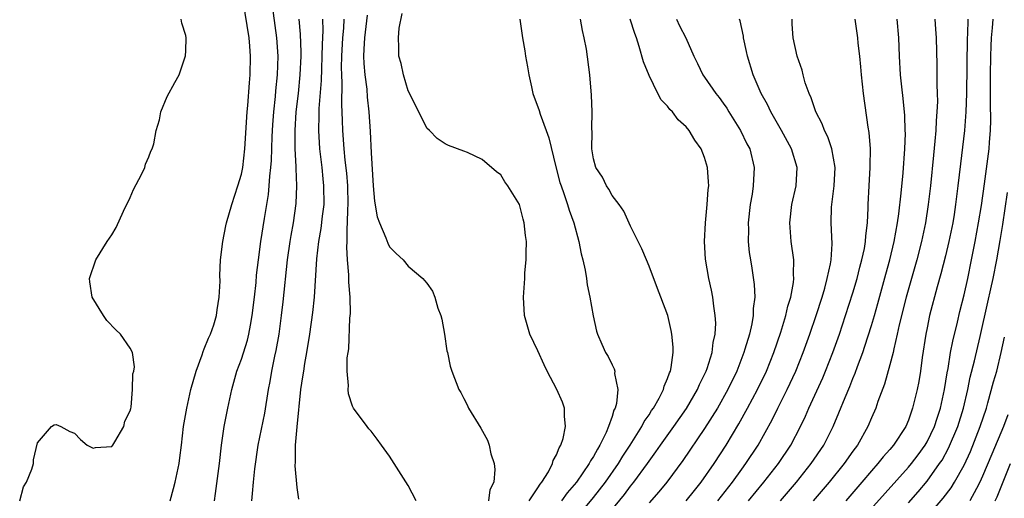
# Model space of a CAD drawing. Units: inches. Extents: x 2625000 to 2628000, y 1461000 to 1464000.
# Drawn here: x 2625975 to 2626081, y 1461621 to 1461673 of the extents above; entities that cross this region are included whole.
import ezdxf

# ---------------------------------------------------------------- set-up
doc = ezdxf.new("R2010")
doc.units = ezdxf.units.IN
doc.header["$MEASUREMENT"] = 0
doc.layers.add('LD26251461_2ft', color=195, linetype='Continuous')

msp = doc.modelspace()

# ---------------------------------------------------------------- linework, layer by layer
at = {"layer": 'LD26251461_2ft'}
for points, elevation in [([(2625991.3, 1461621), (2625991.68, 1461622.32), (2625991.85, 1461623), (2625992.27, 1461625), (2625992.37, 1461625.63), (2625992.54, 1461627), (2625992.76, 1461629), (2625993.1, 1461631), (2625993.56, 1461633), (2625994.13, 1461635), (2625994.77, 1461636.77), (2625994.88, 1461637.12), (2625995, 1461637.39), (2625995.46, 1461638.54), (2625995.67, 1461639), (2625996.01, 1461640.01), (2625996.31, 1461641), (2625996.37, 1461641.63), (2625996.61, 1461643), (2625996.71, 1461644.71), (2625996.67, 1461645.33), (2625996.76, 1461647), (2625997.01, 1461649), (2625997.32, 1461650.68), (2625997.39, 1461651), (2625997.96, 1461653), (2625998.62, 1461655), (2625999, 1461656.28), (2625999.14, 1461657), (2625999.38, 1461659), (2625999.61, 1461663), (2625999.68, 1461663.68), (2625999.86, 1461666.14), (2625999.95, 1461667), (2626000, 1461669), (2625999.92, 1461670.08), (2625999.83, 1461671), (2625999.2, 1461675)], 9024), ([(2625996.1, 1461621), (2625996.22, 1461621.78), (2625996.64, 1461625), (2625996.87, 1461627), (2625997.15, 1461629), (2625997.52, 1461631), (2625997.96, 1461633), (2625998.52, 1461635), (2625999, 1461636.28), (2625999.65, 1461638.35), (2625999.8, 1461639), (2625999.97, 1461639.97), (2626000.18, 1461641), (2626000.42, 1461643), (2626000.58, 1461644.58), (2626000.64, 1461645.36), (2626000.83, 1461647), (2626001.09, 1461649), (2626001.48, 1461651.48), (2626001.93, 1461654.07), (2626002.01, 1461655), (2626002.06, 1461656.06), (2626002.18, 1461657), (2626002.25, 1461657.75), (2626002.33, 1461660.33), (2626002.39, 1461661.61), (2626002.49, 1461663), (2626002.67, 1461664.67), (2626002.72, 1461665.28), (2626002.9, 1461667), (2626002.96, 1461669), (2626002.82, 1461671), (2626002.27, 1461675)], 9026), ([(2625975.07, 1461621), (2625975.5, 1461622.5), (2625975.8, 1461623), (2625976.39, 1461624.39), (2625976.57, 1461625), (2625976.58, 1461625.42), (2625977, 1461627.25), (2625978.49, 1461629), (2625978.8, 1461629.2), (2625979, 1461629.24), (2625979.52, 1461629), (2625980.47, 1461628.47), (2625981, 1461628.28), (2625981.62, 1461627.62), (2625982.34, 1461627), (2625983, 1461626.68), (2625983.27, 1461626.73), (2625985, 1461626.84), (2625985.13, 1461627), (2625985.35, 1461627.35), (2625986.3, 1461629), (2625986.41, 1461629.59), (2625987, 1461630.69), (2625987.05, 1461630.95), (2625987.09, 1461631.09), (2625987.26, 1461633), (2625987.29, 1461634.71), (2625987.39, 1461635), (2625987.45, 1461635.45), (2625987.26, 1461637), (2625987, 1461637.47), (2625985.97, 1461639), (2625985.46, 1461639.46), (2625984.48, 1461640.48), (2625984.13, 1461641), (2625982.9, 1461643), (2625982.63, 1461644.64), (2625982.6, 1461645), (2625983.3, 1461647), (2625984.53, 1461649), (2625985, 1461649.7), (2625985.48, 1461650.52), (2625986.29, 1461652.29), (2625987, 1461653.74), (2625987.37, 1461654.63), (2625988.23, 1461656.23), (2625988.57, 1461657), (2625988.64, 1461657.36), (2625989, 1461658.14), (2625989.23, 1461658.77), (2625989.37, 1461659), (2625989.55, 1461659.54), (2625989.8, 1461661), (2625990.15, 1461662.15), (2625990.3, 1461663), (2625991, 1461664.65), (2625991.82, 1461666.17), (2625992.3, 1461667), (2625992.97, 1461669.04), (2625993, 1461669.6), (2625993.05, 1461671), (2625993, 1461671.26), (2625992.57, 1461672.57), (2625992.5, 1461673)], 9022), ([(2626000.11, 1461621), (2626000.21, 1461621.79), (2626000.31, 1461623), (2626000.45, 1461624.45), (2626000.82, 1461627), (2626001.53, 1461630.47), (2626001.93, 1461633), (2626002.11, 1461633.89), (2626002.29, 1461635), (2626002.62, 1461636.62), (2626002.76, 1461637.24), (2626003.06, 1461639), (2626003.34, 1461641), (2626003.52, 1461642.48), (2626003.97, 1461647), (2626004.26, 1461649), (2626004.36, 1461649.64), (2626004.62, 1461651), (2626004.91, 1461653.09), (2626004.97, 1461655), (2626004.9, 1461656.9), (2626004.91, 1461657.09), (2626004.82, 1461659), (2626004.81, 1461661), (2626004.93, 1461663), (2626005.16, 1461665), (2626005.36, 1461667), (2626005.44, 1461669), (2626005.45, 1461669.45), (2626005.39, 1461671.39), (2626005.24, 1461673)], 9028), ([(2626007.75, 1461673), (2626007.79, 1461671.79), (2626007.71, 1461670.29), (2626007.7, 1461669), (2626007.64, 1461667.64), (2626007.61, 1461666.39), (2626007.37, 1461663.37), (2626007.36, 1461662.64), (2626007.31, 1461661), (2626007.43, 1461659), (2626007.67, 1461657), (2626007.78, 1461655.78), (2626007.88, 1461655), (2626007.89, 1461653), (2626007.73, 1461651.73), (2626007.59, 1461650.41), (2626007.33, 1461649), (2626007.11, 1461647.11), (2626006.86, 1461643), (2626006.69, 1461641.31), (2626006.36, 1461639), (2626006.03, 1461637), (2626005.81, 1461635.81), (2626005.69, 1461635), (2626005.61, 1461634.39), (2626005.39, 1461633), (2626004.97, 1461628.97), (2626004.81, 1461627), (2626004.81, 1461625.19), (2626004.78, 1461624.78), (2626005, 1461622.44), (2626005.18, 1461621.18)], 9030), ([(2626017.86, 1461621), (2626017, 1461622.63), (2626015, 1461625.8), (2626014.12, 1461627), (2626013.64, 1461627.64), (2626013, 1461628.52), (2626012.77, 1461628.77), (2626012.58, 1461629), (2626011.09, 1461631), (2626011, 1461631.2), (2626010.55, 1461632.55), (2626010.51, 1461633), (2626010.55, 1461633.45), (2626010.4, 1461635), (2626010.42, 1461636.42), (2626010.52, 1461637), (2626010.6, 1461637.4), (2626010.72, 1461640.72), (2626010.78, 1461641.22), (2626010.74, 1461643), (2626010.61, 1461644.61), (2626010.61, 1461645.39), (2626010.47, 1461647), (2626010.38, 1461648.38), (2626010.42, 1461649), (2626010.4, 1461650.4), (2626010.47, 1461651), (2626010.48, 1461652.48), (2626010.53, 1461653), (2626010.48, 1461655), (2626010.37, 1461656.37), (2626010.2, 1461657.8), (2626010.09, 1461659), (2626009.94, 1461661), (2626009.92, 1461662.08), (2626009.84, 1461663.84), (2626009.89, 1461666.11), (2626009.84, 1461667), (2626009.81, 1461667.81), (2626009.84, 1461669), (2626009.94, 1461671), (2626010.05, 1461672.05), (2626010.09, 1461673)], 9032), ([(2626012.57, 1461673.43), (2626012.27, 1461671), (2626012.23, 1461669.77), (2626012.18, 1461669), (2626012.21, 1461668.21), (2626012.32, 1461667), (2626012.53, 1461665.47), (2626012.59, 1461664.59), (2626012.76, 1461663), (2626012.89, 1461660.89), (2626013, 1461658.58), (2626013.22, 1461655), (2626013.36, 1461653.36), (2626013.65, 1461651.65), (2626013.9, 1461651), (2626014.6, 1461649.4), (2626014.8, 1461648.8), (2626015, 1461648.41), (2626015.71, 1461647.71), (2626016.46, 1461647), (2626017, 1461646.33), (2626018.57, 1461645), (2626018.78, 1461644.78), (2626019, 1461644.48), (2626019.64, 1461643.64), (2626019.89, 1461643), (2626020.22, 1461641.78), (2626020.53, 1461641), (2626020.62, 1461640.62), (2626020.92, 1461639), (2626021.19, 1461637.19), (2626021.25, 1461637), (2626021.53, 1461635.53), (2626021.7, 1461635), (2626022.47, 1461633), (2626022.67, 1461632.67), (2626023, 1461632.03), (2626023.36, 1461631.36), (2626023.53, 1461631), (2626024.84, 1461628.84), (2626025.55, 1461627.55), (2626025.75, 1461627), (2626025.94, 1461626.06), (2626026.28, 1461625), (2626026.37, 1461624.37), (2626026.25, 1461623), (2626025.83, 1461622.17), (2626025.67, 1461621)], 9034), ([(2626030.05, 1461621), (2626031, 1461622.4), (2626031.23, 1461622.77), (2626031.43, 1461623), (2626032.13, 1461624.13), (2626032.58, 1461625), (2626032.66, 1461625.34), (2626033, 1461625.94), (2626033.28, 1461626.72), (2626033.47, 1461627), (2626033.72, 1461627.72), (2626033.99, 1461629), (2626033.87, 1461630.13), (2626033.89, 1461631), (2626033.64, 1461631.64), (2626033.06, 1461633), (2626031.99, 1461635), (2626031.67, 1461635.67), (2626031, 1461637.2), (2626030.14, 1461639), (2626029.56, 1461641), (2626029.45, 1461643), (2626029.47, 1461643.47), (2626029.59, 1461645), (2626029.61, 1461645.61), (2626029.74, 1461647), (2626029.72, 1461647.72), (2626029.76, 1461649), (2626029.66, 1461649.66), (2626029.53, 1461651), (2626029.41, 1461651.41), (2626029, 1461653), (2626027.75, 1461655), (2626027.45, 1461655.45), (2626027, 1461656.2), (2626026.54, 1461656.54), (2626025, 1461657.85), (2626023.4, 1461658.6), (2626023, 1461658.77), (2626021.35, 1461659.35), (2626021, 1461659.55), (2626020.13, 1461660.13), (2626019.29, 1461661), (2626019, 1461661.25), (2626018.14, 1461663), (2626017, 1461665.26), (2626016.51, 1461667), (2626016.23, 1461668.23), (2626016.01, 1461669), (2626016.01, 1461669.99), (2626015.94, 1461671), (2626016.04, 1461672.04), (2626016.37, 1461673.63)], 9036), ([(2626029.05, 1461673), (2626029.35, 1461671), (2626029.59, 1461669.59), (2626029.67, 1461669), (2626029.88, 1461667.88), (2626030.01, 1461667), (2626030.3, 1461665.7), (2626030.47, 1461665), (2626031.15, 1461663.15), (2626031.26, 1461662.74), (2626031.91, 1461661), (2626032.19, 1461660.19), (2626032.92, 1461657.08), (2626033.38, 1461655.38), (2626033.5, 1461655), (2626033.81, 1461654.19), (2626034.2, 1461653), (2626034.37, 1461652.37), (2626034.87, 1461651), (2626035.41, 1461649), (2626035.67, 1461647.67), (2626035.85, 1461647), (2626036.11, 1461645.89), (2626036.26, 1461645), (2626036.33, 1461644.33), (2626036.61, 1461643), (2626036.96, 1461640.96), (2626037.32, 1461639.32), (2626037.43, 1461639), (2626037.89, 1461637.89), (2626038.31, 1461637), (2626038.58, 1461636.58), (2626039, 1461635.68), (2626039.24, 1461635.24), (2626039.29, 1461635), (2626039.28, 1461634.72), (2626039.63, 1461633), (2626039.48, 1461631.48), (2626039.34, 1461631), (2626039.21, 1461630.79), (2626039, 1461630.09), (2626038.63, 1461629), (2626038.36, 1461628.36), (2626037.69, 1461627), (2626037.42, 1461626.58), (2626037, 1461625.78), (2626036.69, 1461625.31), (2626036.55, 1461625), (2626035.16, 1461623), (2626034.15, 1461621.85), (2626033.54, 1461621)], 9038), ([(2626035.05, 1461619), (2626037, 1461621.33), (2626038.31, 1461623), (2626039.71, 1461625), (2626040.18, 1461625.82), (2626040.96, 1461627), (2626042.21, 1461629), (2626042.46, 1461629.54), (2626043, 1461630.29), (2626043.27, 1461630.73), (2626043.47, 1461631), (2626044.09, 1461632.09), (2626044.55, 1461633), (2626044.63, 1461633.37), (2626045, 1461634.19), (2626045.2, 1461634.8), (2626045.3, 1461635), (2626045.4, 1461635.4), (2626045.59, 1461637), (2626045.59, 1461637.59), (2626045.45, 1461639), (2626045.39, 1461639.39), (2626045.02, 1461641), (2626044.28, 1461643), (2626043.92, 1461643.92), (2626043, 1461646.33), (2626042.71, 1461647), (2626042.21, 1461648.21), (2626041, 1461650.65), (2626040.29, 1461652.29), (2626039.78, 1461653), (2626039, 1461653.98), (2626038.66, 1461654.66), (2626038.4, 1461655), (2626037.96, 1461655.96), (2626037.25, 1461657), (2626037, 1461657.92), (2626036.83, 1461659), (2626036.86, 1461660.86), (2626036.83, 1461661.17), (2626036.87, 1461663), (2626036.8, 1461664.8), (2626036.61, 1461667), (2626036.24, 1461669.76), (2626036, 1461671), (2626035.8, 1461671.8), (2626035.6, 1461673)], 9040), ([(2626038.17, 1461619), (2626040.34, 1461621.66), (2626041, 1461622.55), (2626041.36, 1461623), (2626042.82, 1461625), (2626043, 1461625.28), (2626043.73, 1461626.27), (2626044.23, 1461627), (2626045.68, 1461629), (2626047.03, 1461630.97), (2626048.22, 1461633), (2626048.44, 1461633.56), (2626049, 1461634.64), (2626049.17, 1461635), (2626049.27, 1461635.27), (2626049.8, 1461637), (2626049.91, 1461638.09), (2626050.13, 1461639), (2626050.19, 1461640.19), (2626050.15, 1461641), (2626049.98, 1461642.02), (2626049.88, 1461643), (2626049.74, 1461643.74), (2626049.46, 1461645), (2626049.1, 1461647.1), (2626048.99, 1461649.01), (2626049.09, 1461651), (2626049.28, 1461653), (2626049.39, 1461654.61), (2626049.44, 1461655), (2626049.43, 1461655.43), (2626049.32, 1461657), (2626049, 1461658.08), (2626048.62, 1461659), (2626047.95, 1461659.95), (2626047.32, 1461661), (2626047, 1461661.4), (2626046.15, 1461662.15), (2626045.52, 1461663), (2626045.24, 1461663.24), (2626045, 1461663.6), (2626044.3, 1461664.3), (2626043.96, 1461665), (2626043, 1461666.93), (2626042.4, 1461668.4), (2626041.94, 1461670.06), (2626041.63, 1461671), (2626041.45, 1461671.45), (2626040.97, 1461673.03)], 9042), ([(2626045.96, 1461673), (2626046.29, 1461672.29), (2626046.98, 1461671), (2626047.84, 1461669), (2626048.23, 1461668.23), (2626048.81, 1461667), (2626049, 1461666.75), (2626050.19, 1461665), (2626050.55, 1461664.55), (2626051, 1461663.95), (2626051.39, 1461663.39), (2626051.62, 1461663), (2626052.88, 1461661), (2626053.56, 1461659.56), (2626053.86, 1461659), (2626054.35, 1461657), (2626054.25, 1461655), (2626054.12, 1461654.12), (2626053.93, 1461653), (2626053.71, 1461651), (2626053.72, 1461650.28), (2626053.7, 1461649), (2626053.82, 1461647.82), (2626053.94, 1461647), (2626054.1, 1461646.1), (2626054.36, 1461644.36), (2626054.43, 1461643), (2626054.25, 1461641.75), (2626054.25, 1461641), (2626054.1, 1461640.1), (2626053.83, 1461639), (2626053.35, 1461637.35), (2626053.23, 1461637), (2626052.46, 1461635), (2626051.49, 1461633), (2626050.37, 1461631), (2626049, 1461628.78), (2626046.66, 1461625.34), (2626044.91, 1461623), (2626044.04, 1461621.96), (2626043, 1461620.78)], 9044), ([(2626047.02, 1461621), (2626047.89, 1461622.11), (2626048.64, 1461623), (2626050.02, 1461625), (2626051.32, 1461627), (2626052.69, 1461629.31), (2626053.62, 1461631), (2626054.69, 1461633), (2626055.66, 1461635), (2626056.46, 1461637), (2626057.22, 1461639.22), (2626057.77, 1461641), (2626057.98, 1461642.02), (2626058.29, 1461643), (2626058.58, 1461644.58), (2626058.61, 1461645), (2626058.58, 1461645.42), (2626058.61, 1461647), (2626058.34, 1461649), (2626058.18, 1461651), (2626058.4, 1461653), (2626058.86, 1461655), (2626058.97, 1461657), (2626058.36, 1461659), (2626057.28, 1461661), (2626056.13, 1461663), (2626055.78, 1461663.78), (2626055.1, 1461665), (2626054.25, 1461667), (2626053.61, 1461669), (2626053.52, 1461669.52), (2626053.21, 1461671), (2626053.19, 1461671.19), (2626052.84, 1461672.84), (2626052.76, 1461673)], 9046), ([(2626050.43, 1461621), (2626052, 1461623), (2626053, 1461624.41), (2626053.44, 1461625), (2626054.76, 1461627), (2626056.27, 1461629.73), (2626056.89, 1461631), (2626057.91, 1461633), (2626058.85, 1461635), (2626059.65, 1461637), (2626060.35, 1461639), (2626061.03, 1461641), (2626061.68, 1461643), (2626061.97, 1461643.97), (2626062.24, 1461645), (2626062.59, 1461646.59), (2626062.64, 1461647), (2626062.76, 1461648.76), (2626062.66, 1461651), (2626062.69, 1461652.69), (2626062.72, 1461653), (2626062.98, 1461655), (2626063.09, 1461657), (2626062.73, 1461659), (2626062.29, 1461660.29), (2626061.93, 1461661), (2626061.7, 1461661.7), (2626061, 1461663), (2626060.51, 1461664.51), (2626060.27, 1461665), (2626059.86, 1461666.14), (2626059.63, 1461667), (2626059.51, 1461667.51), (2626059, 1461669.01), (2626058.57, 1461671), (2626058.46, 1461672.46), (2626058.44, 1461673)], 9048), ([(2626053.73, 1461621), (2626055.39, 1461623), (2626056.96, 1461625), (2626058.29, 1461627), (2626059.33, 1461629), (2626059.87, 1461630.13), (2626060.24, 1461631), (2626061.74, 1461634.26), (2626062.06, 1461635), (2626062.84, 1461637), (2626063.54, 1461639), (2626064.21, 1461641), (2626065, 1461643.45), (2626065.45, 1461645), (2626065.76, 1461646.24), (2626065.97, 1461647), (2626066.25, 1461648.25), (2626066.37, 1461649), (2626066.39, 1461649.61), (2626066.57, 1461651), (2626066.65, 1461652.65), (2626066.65, 1461653), (2626066.74, 1461655), (2626066.88, 1461657), (2626066.87, 1461657.13), (2626066.89, 1461659), (2626066.77, 1461660.77), (2626066.66, 1461661.34), (2626066.14, 1461665), (2626065.92, 1461667), (2626065.86, 1461667.86), (2626065.75, 1461669), (2626065.57, 1461670.43), (2626065.52, 1461671), (2626065.25, 1461673)], 9050), ([(2626057.19, 1461621), (2626058.9, 1461623), (2626060.51, 1461625), (2626061.86, 1461627), (2626062.88, 1461629), (2626063.5, 1461630.5), (2626064.16, 1461632.16), (2626064.66, 1461633.34), (2626065, 1461634.21), (2626065.24, 1461634.76), (2626065.49, 1461635.49), (2626066.06, 1461637), (2626066.3, 1461637.7), (2626067, 1461639.92), (2626067.32, 1461641), (2626067.69, 1461642.31), (2626068.54, 1461645.46), (2626068.97, 1461647), (2626069.46, 1461649), (2626069.83, 1461651), (2626069.97, 1461651.97), (2626070.22, 1461654.22), (2626070.41, 1461656.41), (2626070.59, 1461659), (2626070.66, 1461660.66), (2626070.65, 1461661), (2626070.61, 1461662.61), (2626070.44, 1461664.44), (2626070.28, 1461665.72), (2626070.15, 1461667), (2626070.02, 1461669), (2626069.95, 1461671), (2626069.78, 1461673)], 9052), ([(2626073.84, 1461673), (2626073.93, 1461671.93), (2626073.97, 1461671), (2626074.07, 1461668.07), (2626074.06, 1461665.94), (2626074.1, 1461665), (2626074.12, 1461664.12), (2626074.07, 1461663), (2626073.98, 1461662.02), (2626073.94, 1461661), (2626073.85, 1461659.85), (2626073.69, 1461658.31), (2626073.37, 1461655), (2626073.14, 1461653), (2626072.83, 1461651), (2626072.42, 1461649), (2626071.9, 1461647), (2626070.76, 1461643), (2626070.01, 1461640.01), (2626069.79, 1461639), (2626069.41, 1461637.41), (2626069.33, 1461637), (2626069, 1461635.66), (2626068.42, 1461633.58), (2626067.7, 1461631.7), (2626067.46, 1461631), (2626067, 1461629.95), (2626066.61, 1461629), (2626065.48, 1461627), (2626065, 1461626.36), (2626064.05, 1461625), (2626062.43, 1461623), (2626060.7, 1461621)], 9054), ([(2626077.39, 1461673), (2626077.36, 1461671.36), (2626077.33, 1461671), (2626077.27, 1461665), (2626077.2, 1461663), (2626077.03, 1461661), (2626076.6, 1461657.4), (2626076.34, 1461655), (2626076.09, 1461653), (2626075.92, 1461651.92), (2626075.77, 1461651), (2626075.37, 1461649), (2626075, 1461647.44), (2626074.5, 1461645.5), (2626074.09, 1461644.09), (2626073.28, 1461641), (2626073, 1461639.67), (2626072.86, 1461639), (2626072.48, 1461636.48), (2626072.3, 1461635), (2626072.12, 1461633.88), (2626071.95, 1461633), (2626071.45, 1461631), (2626071.32, 1461630.68), (2626071, 1461629.71), (2626070.7, 1461629), (2626069.4, 1461627), (2626069, 1461626.53), (2626068.27, 1461625.73), (2626067.7, 1461625), (2626067, 1461624.22), (2626065.97, 1461623), (2626064.23, 1461621)], 9056), ([(2626065.95, 1461619), (2626071, 1461624.61), (2626071.32, 1461625), (2626072.04, 1461625.96), (2626072.81, 1461627), (2626073, 1461627.34), (2626073.8, 1461629), (2626074.08, 1461629.92), (2626074.46, 1461631), (2626074.9, 1461633), (2626075.18, 1461634.82), (2626075.28, 1461635.28), (2626075.55, 1461637), (2626075.78, 1461638.22), (2626076.29, 1461640.29), (2626076.55, 1461641.45), (2626077, 1461643.24), (2626077.39, 1461645), (2626077.81, 1461647), (2626078.2, 1461649), (2626078.57, 1461651), (2626078.89, 1461652.89), (2626079.22, 1461655.22), (2626079.7, 1461659), (2626079.74, 1461659.74), (2626079.85, 1461661), (2626079.9, 1461662.1), (2626079.86, 1461663.86), (2626079.85, 1461667), (2626079.88, 1461669), (2626079.92, 1461670.08), (2626079.97, 1461671), (2626080.08, 1461672.08), (2626080.14, 1461673)], 9058), ([(2626071, 1461620.76), (2626072.04, 1461621.96), (2626073, 1461623.12), (2626074.35, 1461625), (2626074.62, 1461625.38), (2626075.33, 1461626.67), (2626076.33, 1461629), (2626076.95, 1461631), (2626077.41, 1461633), (2626077.67, 1461634.33), (2626078.12, 1461636.12), (2626078.73, 1461638.73), (2626079.55, 1461642.45), (2626079.89, 1461643.89), (2626080.13, 1461645), (2626080.53, 1461647), (2626080.9, 1461649.1), (2626081.18, 1461650.82), (2626081.7, 1461654.3)], 9060), ([(2626072.81, 1461619), (2626074.74, 1461621.26), (2626075.6, 1461622.4), (2626075.98, 1461623), (2626077, 1461624.83), (2626077.68, 1461626.32), (2626078.75, 1461629), (2626079.41, 1461631), (2626079.58, 1461631.58), (2626080.18, 1461633.82), (2626080.52, 1461635), (2626081.02, 1461637), (2626081.35, 1461638.65)], 9062), ([(2626081.71, 1461630.29), (2626081.24, 1461629), (2626079.98, 1461626.02), (2626079, 1461623.64), (2626078.71, 1461623), (2626078.33, 1461622.33), (2626077.62, 1461621)], 9064), ([(2626080.36, 1461621), (2626080.57, 1461621.43), (2626082.01, 1461625)], 9066)]:
    msp.add_lwpolyline(points, dxfattribs=dict(at, elevation=elevation))

doc.saveas('drawing.dxf')
